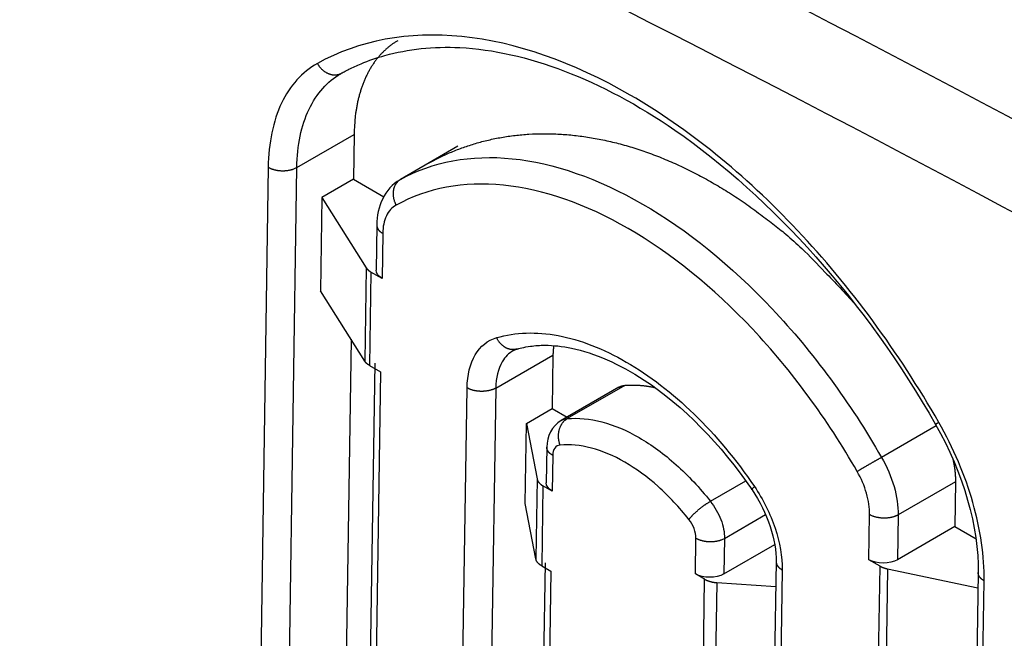
# Model space of a CAD drawing. Extents: x -914 to 7340, y -8867 to 960.
# Drawn here: x 6692 to 6717, y -2585 to -2570 of the extents above; entities that cross this region are included whole.
import ezdxf

# ---------------------------------------------------------------- set-up
doc = ezdxf.new("R2010")
doc.units = 0
doc.layers.add('6', color=7, linetype='CONTINUOUS')

msp = doc.modelspace()

# ---------------------------------------------------------------- linework, layer by layer
at = {"layer": '6', "color": 30, "linetype": 'CONTINUOUS'}
for p, q in [((6699.1902, -2573.7069), (6700.6043, -2572.8904)), ((6698.4831, -2573.6997), (6698.1358, -2596.8739)), ((6698.8428, -2596.8811), (6699.1902, -2573.7069)), ((6700.5878, -2573.9951), (6699.81, -2574.4442)), ((6699.81, -2574.4442), (6699.7754, -2576.75)), ((6716.0143, -2583.7015), (6715.667, -2606.8757)), ((6715.8135, -2607.0801), (6716.1608, -2583.9059))]:
    msp.add_line(p, q, dxfattribs=at)
at = {"layer": '6', "color": 40, "linetype": 'CONTINUOUS'}
for p, q in [((6700.6043, -2572.8904), (6700.5878, -2573.9951)), ((6700.5286, -2577.9458), (6700.2916, -2593.7591)), ((6704.8295, -2581.9965), (6704.8592, -2580.0202)), ((6705.3624, -2580.606), (6705.3491, -2581.4895)), ((6705.5088, -2580.8105), (6705.4956, -2581.694)), ((6705.1226, -2581.3892), (6705.093, -2583.3656)), ((6705.266, -2581.5614), (6705.2364, -2583.5378)), ((6705.4956, -2581.694), (6705.266, -2581.5614)), ((6709.0311, -2583.7352), (6709.0443, -2582.8517)), ((6709.7514, -2582.8589), (6709.7383, -2583.7352)), ((6705.3196, -2583.4587), (6705.1023, -2597.9595)), ((6705.2364, -2583.5378), (6705.4659, -2583.6704)), ((6705.4659, -2583.6704), (6705.2487, -2598.1639)), ((6709.2606, -2583.8677), (6709.0311, -2583.7352)), ((6709.231, -2585.8441), (6709.2606, -2583.8677)), ((6709.559, -2583.9505), (6709.5293, -2585.9269))]:
    msp.add_line(p, q, dxfattribs=at)
at = {"layer": '6', "color": 150, "linetype": 'CONTINUOUS'}
for p, q in [((6703.1675, -2573.1839), (6701.749, -2574.0029)), ((6700.5878, -2573.9951), (6701.3364, -2574.4273)), ((6701.7489, -2574.0029), (6701.7388, -2574.0087)), ((6699.81, -2574.4442), (6700.9034, -2576.1803)), ((6701.1651, -2575.1283), (6701.1484, -2576.2401)), ((6701.3115, -2575.3327), (6701.2949, -2576.4446)), ((6700.9034, -2576.1803), (6700.8689, -2578.4861)), ((6701.0198, -2576.2857), (6700.9852, -2578.5915)), ((6701.2949, -2576.4446), (6701.0198, -2576.2857)), ((6700.8689, -2578.4861), (6699.7754, -2576.75)), ((6701.114, -2578.5387), (6700.8522, -2596.0041)), ((6704.1011, -2579.1516), (6705.5153, -2578.3351)), ((6705.5153, -2578.3351), (6705.4956, -2579.6527)), ((6700.9852, -2578.5915), (6701.2603, -2578.7504)), ((6701.2603, -2578.7504), (6700.9987, -2596.2085)), ((6703.0979, -2598.9081), (6703.3941, -2579.1444)), ((6704.1011, -2579.1516), (6703.8049, -2598.9153)), ((6707.1387, -2579.1303), (6705.7205, -2579.9491)), ((6707.2871, -2579.0839), (6705.8676, -2579.9034)), ((6704.8592, -2580.0202), (6705.4956, -2579.6527)), ((6705.4956, -2579.6527), (6705.8646, -2579.8658)), ((6704.8592, -2580.0202), (6705.1226, -2581.3892)), ((6714.9803, -2580.081), (6713.6284, -2580.8615)), ((6709.4032, -2581.9447), (6710.2751, -2581.4413)), ((6715.4536, -2581.4636), (6714.0394, -2582.2801)), ((6715.4536, -2581.4636), (6715.437, -2582.5683)), ((6705.093, -2583.3656), (6704.8295, -2581.9965)), ((6709.7514, -2582.8589), (6710.7653, -2582.2735)), ((6713.3157, -2583.3848), (6713.3324, -2582.273)), ((6714.0394, -2582.2801), (6714.0229, -2583.3848)), ((6715.437, -2582.5683), (6714.0229, -2583.3848)), ((6715.437, -2582.5683), (6715.961, -2582.8708)), ((6709.7383, -2583.7352), (6710.9912, -2583.0118)), ((6711.0258, -2583.4307), (6710.7296, -2603.1944)), ((6713.5908, -2583.5437), (6713.3157, -2583.3848)), ((6711.1723, -2583.6352), (6710.8761, -2603.3989)), ((6713.5563, -2585.8494), (6713.5908, -2583.5437)), ((6713.7735, -2583.6108), (6713.7389, -2585.9166)), ((6713.7735, -2583.6108), (6716.0087, -2584.0801)), ((6709.559, -2583.9505), (6711.0166, -2584.044))]:
    msp.add_line(p, q, dxfattribs=at)
at = {"layer": '6', "color": 40, "linetype": 'CONTINUOUS'}
for points in [[(6701.6834, -2570.5768), (6701.6191, -2570.6159, 0.0110402), (6701.5561, -2570.6579, 0.01086629), (6701.4947, -2570.703, 0.01075788), (6701.4347, -2570.7511, 0.01078175), (6701.3763, -2570.8022, 0.01071766), (6701.3196, -2570.8563, 0.01060981), (6701.2647, -2570.9134, 0.0104646), (6701.2116, -2570.9733, 0.01032683), (6701.1605, -2571.0362, 0.01014647), (6701.1112, -2571.1019, 0.00996429), (6701.0641, -2571.1704, 0.00974686), (6701.019, -2571.2415, 0.00953085), (6700.976, -2571.3154, 0.00930069), (6700.9353, -2571.3919, 0.00908466), (6700.8968, -2571.4709, 0.00881582), (6700.8605, -2571.5522, 0.0085279), (6700.8266, -2571.6359, 0.0083475), (6700.795, -2571.7219, 0.00825736), (6700.7659, -2571.8103, 0.00779006), (6700.7391, -2571.9002, 0.00708915), (6700.7148, -2571.9915, 0.00755049), (6700.6928, -2572.0863, 0.00863271), (6700.6732, -2572.1853, 0.00639903), (6700.6562, -2572.2793, 0.00231915), (6700.6421, -2572.3652, 0.00855133), (6700.6293, -2572.4783, 0.01385509), (6700.6167, -2572.6558, 0.00654764), (6700.6043, -2572.8904, 0.00342921)], [(6705.6908, -2580.556), (6705.6831, -2580.5341, -0.01030594), (6705.6761, -2580.5115, -0.00969312), (6705.6699, -2580.488, -0.00946744), (6705.6644, -2580.4639, -0.00979309), (6705.6599, -2580.4391, -0.00992314), (6705.6562, -2580.4138, -0.01000826), (6705.6536, -2580.3881, -0.01007082), (6705.652, -2580.3619, -0.01023473), (6705.6515, -2580.3355, -0.01034753), (6705.6521, -2580.3089, -0.01050854), (6705.6538, -2580.2823, -0.01064142), (6705.6567, -2580.2557, -0.01081558), (6705.6607, -2580.2293, -0.01098678), (6705.6659, -2580.2032, -0.01119124), (6705.6722, -2580.1776, -0.01136446), (6705.6796, -2580.1525, -0.0115084), (6705.6881, -2580.128, -0.01180257), (6705.6977, -2580.1043, -0.01219791), (6705.7082, -2580.0814, -0.01216691), (6705.7196, -2580.0595, -0.01169118), (6705.7318, -2580.0387, -0.01288586), (6705.7449, -2580.0188, -0.01522692), (6705.7592, -2579.9999, -0.01233177), (6705.773, -2579.9827, -0.0054445), (6705.7859, -2579.9678, -0.01668571), (6705.8033, -2579.9514, -0.0292218), (6705.8309, -2579.9297, -0.01555563), (6705.8676, -2579.9036, -0.00869832)], [(6705.72, -2579.9495), (6705.72, -2579.9495, -0.00000429), (6705.7201, -2579.9495, -0.00000445), (6705.7201, -2579.9495, -0.00000445), (6705.7201, -2579.9495, -0.00000431), (6705.7201, -2579.9494, -0.00000418), (6705.7201, -2579.9494, -0.00000444), (6705.7201, -2579.9494, -0.00000431), (6705.7201, -2579.9494, -0.00000431), (6705.7201, -2579.9494, -0.00000433), (6705.7201, -2579.9494, -0.00000453), (6705.7201, -2579.9494, -0.00000459), (6705.7201, -2579.9494, -0.0000043), (6705.7201, -2579.9494, -0.00000431), (6705.7201, -2579.9494, -0.00000431), (6705.7201, -2579.9494, -0.00000424), (6705.7201, -2579.9494, -0.00000439), (6705.7201, -2579.9494, -0.00000445), (6705.7201, -2579.9494, -0.00000428), (6705.7201, -2579.9494, -0.00000424), (6705.7201, -2579.9494, -0.00000451), (6705.7202, -2579.9494, -0.00000443), (6705.7202, -2579.9494, -0.00000436), (6705.7202, -2579.9494, -0.00000434), (6705.7202, -2579.9494, -0.00000436), (6705.7202, -2579.9494, -0.00000435), (6705.7202, -2579.9494, -0.00000439), (6705.7202, -2579.9494, -0.00000435), (6705.7202, -2579.9494, -0.00000451), (6705.7202, -2579.9494, -0.00000433), (6705.7202, -2579.9494, -0.00000391), (6705.7202, -2579.9494, -0.00000423), (6705.7202, -2579.9494, -0.00000534), (6705.7202, -2579.9494, -0.0000041), (6705.7202, -2579.9494, -0.00000136), (6705.7202, -2579.9494, -0.00000557), (6705.7202, -2579.9494, -0.00000989), (6705.7202, -2579.9494, -0.00000482), (6705.7203, -2579.9493, -0.00000255)], [(6705.5087, -2580.8105), (6705.5003, -2580.8055, -0.00535463), (6705.4921, -2580.8004, -0.00533093), (6705.484, -2580.7952, -0.0054327), (6705.4761, -2580.7898, -0.00570063), (6705.4683, -2580.7842, -0.0059254), (6705.4608, -2580.7785, -0.00613901), (6705.4534, -2580.7726, -0.00635726), (6705.4462, -2580.7666, -0.00661284), (6705.4392, -2580.7604, -0.00686204), (6705.4325, -2580.7541, -0.00713517), (6705.426, -2580.7476, -0.00740283), (6705.4197, -2580.741, -0.00769291), (6705.4138, -2580.7343, -0.00798939), (6705.4081, -2580.7274, -0.00831727), (6705.4027, -2580.7205, -0.00860357), (6705.3975, -2580.7134, -0.00887077), (6705.3927, -2580.7062, -0.00926866), (6705.3883, -2580.6989, -0.00980263), (6705.3841, -2580.6915, -0.00983837), (6705.3803, -2580.684, -0.00946181), (6705.3769, -2580.6765, -0.01076485), (6705.3738, -2580.6688, -0.01326605), (6705.371, -2580.6608, -0.01032495), (6705.3687, -2580.6533, -0.00354681), (6705.3667, -2580.6465, -0.01500015), (6705.365, -2580.6377, -0.02672458), (6705.3636, -2580.624, -0.01328105), (6705.3624, -2580.6061, -0.00703363)], [(6705.1227, -2581.3893), (6705.1241, -2581.3955, 0.00947276), (6705.1256, -2581.4017, 0.00925903), (6705.1275, -2581.408, 0.00908809), (6705.1296, -2581.4142, 0.0090084), (6705.1319, -2581.4205, 0.00887344), (6705.1345, -2581.4267, 0.00871973), (6705.1373, -2581.4329, 0.00854497), (6705.1404, -2581.4391, 0.00838366), (6705.1438, -2581.4453, 0.00819912), (6705.1474, -2581.4515, 0.00802209), (6705.1512, -2581.4576, 0.00782572), (6705.1553, -2581.4637, 0.0076373), (6705.1596, -2581.4697, 0.00744504), (6705.1642, -2581.4757, 0.00726961), (6705.169, -2581.4816, 0.00705651), (6705.174, -2581.4875, 0.00683159), (6705.1792, -2581.4933, 0.00669782), (6705.1847, -2581.4991, 0.00664069), (6705.1904, -2581.5048, 0.00627648), (6705.1963, -2581.5104, 0.00572121), (6705.2024, -2581.5158, 0.00611973), (6705.2088, -2581.5213, 0.00703478), (6705.2156, -2581.5268, 0.00521693), (6705.222, -2581.532, 0.00185922), (6705.228, -2581.5365, 0.00703377), (6705.236, -2581.5422, 0.01147531), (6705.2489, -2581.5506, 0.00542969), (6705.266, -2581.5615, 0.00284248)], [(6708.873, -2582.3931), (6708.882, -2582.3809, -0.00664921), (6708.8919, -2582.368, -0.0056904), (6708.9029, -2582.3545, -0.00509295), (6708.9147, -2582.3404, -0.00486598), (6708.9276, -2582.3257, -0.00455486), (6708.9414, -2582.3104, -0.00427715), (6708.9561, -2582.2947, -0.00401395), (6708.9718, -2582.2785, -0.00383103), (6708.9883, -2582.2619, -0.00364258), (6709.0056, -2582.245, -0.00350133), (6709.0237, -2582.2278, -0.00336128), (6709.0425, -2582.2105, -0.00325807), (6709.062, -2582.193, -0.00316213), (6709.0819, -2582.1754, -0.00309459), (6709.1024, -2582.1579, -0.00302577), (6709.1232, -2582.1405, -0.00296656), (6709.1442, -2582.1234, -0.00295337), (6709.1655, -2582.1064, -0.00297757), (6709.1869, -2582.0898, -0.00290682), (6709.2082, -2582.0737, -0.00274998), (6709.2293, -2582.058, -0.00299538), (6709.2505, -2582.0428, -0.0035124), (6709.2718, -2582.0278, -0.00283958), (6709.2916, -2582.0142, -0.0012563), (6709.3095, -2582.0021, -0.00386604), (6709.3311, -2581.9882, -0.00694226), (6709.3627, -2581.9688, -0.00384994), (6709.4031, -2581.9448, -0.00221081)], [(6709.0444, -2582.8517), (6709.0617, -2582.8612, 0.01064295), (6709.08, -2582.8703, 0.0096375), (6709.0994, -2582.8792, 0.00908024), (6709.1199, -2582.8876, 0.00908695), (6709.1414, -2582.8955, 0.00889316), (6709.1639, -2582.903, 0.00868326), (6709.1873, -2582.9098, 0.00845653), (6709.2116, -2582.916, 0.00833999), (6709.2367, -2582.9216, 0.00818135), (6709.2624, -2582.9264, 0.00808382), (6709.2888, -2582.9304, 0.00796687), (6709.3156, -2582.9337, 0.0079028), (6709.3428, -2582.9361, 0.00784046), (6709.3703, -2582.9377, 0.00782219), (6709.3979, -2582.9384, 0.00778899), (6709.4254, -2582.9382, 0.00775781), (6709.4529, -2582.9372, 0.00783751), (6709.4801, -2582.9353, 0.00800162), (6709.507, -2582.9326, 0.00790331), (6709.5333, -2582.9291, 0.00754639), (6709.5589, -2582.9249, 0.00828181), (6709.5841, -2582.9198, 0.00977204), (6709.609, -2582.9138, 0.00794555), (6709.6318, -2582.9078, 0.00353466), (6709.6521, -2582.9019, 0.0108343), (6709.6758, -2582.8933, 0.01940841), (6709.7093, -2582.8787, 0.01068159), (6709.7513, -2582.8589, 0.00609661)], [(6705.2363, -2583.5379), (6705.2286, -2583.5333, -0.00488296), (6705.221, -2583.5286, -0.00494634), (6705.2136, -2583.5238, -0.00504856), (6705.2063, -2583.5189, -0.00520658), (6705.1992, -2583.5139, -0.00535633), (6705.1923, -2583.5088, -0.00549761), (6705.1856, -2583.5036, -0.0056467), (6705.1791, -2583.4983, -0.00580439), (6705.1728, -2583.4929, -0.00596721), (6705.1667, -2583.4874, -0.00613192), (6705.1607, -2583.4819, -0.00630166), (6705.155, -2583.4762, -0.00647002), (6705.1496, -2583.4705, -0.00665342), (6705.1443, -2583.4647, -0.00684174), (6705.1393, -2583.4588, -0.00701056), (6705.1345, -2583.4529, -0.00714727), (6705.1299, -2583.4469, -0.00739331), (6705.1256, -2583.4408, -0.00772088), (6705.1215, -2583.4347, -0.00769938), (6705.1177, -2583.4285, -0.00736348), (6705.1141, -2583.4224, -0.00826983), (6705.1107, -2583.4161, -0.01003253), (6705.1076, -2583.4097, -0.00786024), (6705.1048, -2583.4036, -0.0028818), (6705.1024, -2583.3981, -0.01118609), (6705.0999, -2583.391, -0.01982381), (6705.0967, -2583.38, -0.01003502), (6705.093, -2583.3657, -0.00540894)], [(6709.2606, -2583.8679), (6709.2685, -2583.8722, 0.00460683), (6709.2766, -2583.8765, 0.00446216), (6709.2849, -2583.8807, 0.00434892), (6709.2934, -2583.8848, 0.00429068), (6709.302, -2583.8888, 0.00421477), (6709.3109, -2583.8927, 0.00413892), (6709.3199, -2583.8965, 0.00406093), (6709.3291, -2583.9003, 0.00399596), (6709.3385, -2583.9039, 0.00392667), (6709.348, -2583.9074, 0.00386545), (6709.3576, -2583.9107, 0.00380058), (6709.3674, -2583.914, 0.00374208), (6709.3773, -2583.9172, 0.00368634), (6709.3874, -2583.9202, 0.00364), (6709.3976, -2583.9231, 0.00357852), (6709.4079, -2583.9259, 0.00351), (6709.4183, -2583.9285, 0.00349134), (6709.4287, -2583.931, 0.00351332), (6709.4393, -2583.9334, 0.00337489), (6709.45, -2583.9357, 0.00312372), (6709.4606, -2583.9378, 0.00339619), (6709.4715, -2583.9397, 0.00397875), (6709.4827, -2583.9416, 0.00301167), (6709.4932, -2583.9433, 0.00108525), (6709.5028, -2583.9447, 0.00414829), (6709.5151, -2583.9463, 0.0070131), (6709.5341, -2583.9483, 0.00342755), (6709.5589, -2583.9506, 0.00182177)]]:
    msp.add_lwpolyline(points, format="xyb", dxfattribs=at)
at = {"layer": '6', "color": 30, "linetype": 'CONTINUOUS'}
for points in [[(6699.6984, -2571.1388), (6699.7104, -2571.1593, 0.01033395), (6699.7233, -2571.1796, 0.0098236), (6699.7372, -2571.1998, 0.0097083), (6699.7522, -2571.2197, 0.01017099), (6699.7682, -2571.2391, 0.01043921), (6699.7851, -2571.2581, 0.01065803), (6699.803, -2571.2764, 0.01085788), (6699.8218, -2571.2941, 0.01116616), (6699.8414, -2571.3109, 0.01142275), (6699.8618, -2571.3269, 0.01172879), (6699.883, -2571.3418, 0.01200441), (6699.9047, -2571.3556, 0.01231975), (6699.9271, -2571.3682, 0.01262865), (6699.9498, -2571.3796, 0.0129653), (6699.973, -2571.3897, 0.01325706), (6699.9963, -2571.3984, 0.01349835), (6700.0198, -2571.4057, 0.01390018), (6700.0434, -2571.4116, 0.01440154), (6700.0669, -2571.4161, 0.01437624), (6700.0901, -2571.4191, 0.01380201), (6700.113, -2571.4208, 0.01516767), (6700.1357, -2571.421, 0.01782563), (6700.1584, -2571.4196, 0.01432408), (6700.1795, -2571.4174, 0.0062974), (6700.1983, -2571.4148, 0.01914233), (6700.2208, -2571.4089, 0.03278021), (6700.2533, -2571.3967, 0.01702623), (6700.2944, -2571.379, 0.00939518)], [(6700.2735, -2571.3909), (6700.2735, -2571.3909, -0.00000119), (6700.2735, -2571.3908, -0.00000115), (6700.2735, -2571.3908, -0.00000115), (6700.2735, -2571.3908, -0.00000105), (6700.2736, -2571.3908, -0.00000115), (6700.2736, -2571.3908, -0.0000011), (6700.2736, -2571.3908, -0.00000104), (6700.2736, -2571.3908, -0.00000098), (6700.2736, -2571.3908, -0.00000119), (6700.2736, -2571.3908, -0.0000012), (6700.2736, -2571.3908, -0.00000109), (6700.2736, -2571.3908, -0.0000012), (6700.2736, -2571.3908, -0.0000012), (6700.2736, -2571.3908, -0.00000109), (6700.2736, -2571.3908, -0.00000109), (6700.2736, -2571.3908, -0.00000111), (6700.2736, -2571.3908, -0.0000013), (6700.2736, -2571.3908, -0.00000116), (6700.2737, -2571.3908, -0.0000011), (6700.2737, -2571.3908, -0.00000111), (6700.2737, -2571.3908, -0.00000116), (6700.2737, -2571.3908, -0.00000111), (6700.2737, -2571.3908, -0.00000122), (6700.2737, -2571.3908, -0.0000011), (6700.2737, -2571.3908, -0.00000111), (6700.2737, -2571.3907, -0.00000124), (6700.2737, -2571.3907, -0.00000117), (6700.2737, -2571.3907, -0.00000121), (6700.2737, -2571.3907, -0.00000123), (6700.2737, -2571.3907, -0.0000011), (6700.2737, -2571.3907, -0.00000121), (6700.2737, -2571.3907, -0.00000146), (6700.2737, -2571.3907, -0.00000117), (6700.2738, -2571.3907, -0.00000043), (6700.2738, -2571.3907, -0.00000165), (6700.2738, -2571.3907, -0.00000272), (6700.2738, -2571.3907, -0.00000132), (6700.2738, -2571.3907, -0.00000074)], [(6700.2737, -2571.3908), (6700.2743, -2571.3905, -0.00020325), (6700.2748, -2571.3902, -0.00020519), (6700.2753, -2571.3899, -0.00020381), (6700.2758, -2571.3896, -0.00019864), (6700.2763, -2571.3893, -0.00019488), (6700.2768, -2571.389, -0.00019148), (6700.2774, -2571.3887, -0.00018828), (6700.2779, -2571.3884, -0.00018438), (6700.2784, -2571.3881, -0.000181), (6700.2789, -2571.3878, -0.00017719), (6700.2794, -2571.3875, -0.00017382), (6700.2799, -2571.3872, -0.00016995), (6700.2805, -2571.3869, -0.00016654), (6700.281, -2571.3866, -0.00016266), (6700.2815, -2571.3863, -0.00015922), (6700.282, -2571.386, -0.00015531), (6700.2825, -2571.3857, -0.00015184), (6700.283, -2571.3854, -0.00014791), (6700.2835, -2571.3851, -0.00014443), (6700.2841, -2571.3848, -0.00014048), (6700.2846, -2571.3845, -0.00013695), (6700.2851, -2571.3842, -0.00013292), (6700.2856, -2571.384, -0.00012946), (6700.2861, -2571.3837, -0.00012563), (6700.2866, -2571.3834, -0.00012184), (6700.2871, -2571.3831, -0.00011727), (6700.2877, -2571.3828, -0.0001145), (6700.2882, -2571.3825, -0.00011222), (6700.2887, -2571.3822, -0.00010607), (6700.2892, -2571.3819, -0.00009658), (6700.2897, -2571.3816, -0.00010111), (6700.2902, -2571.3813, -0.00011249), (6700.2908, -2571.381, -0.0000852), (6700.2913, -2571.3808, -0.00003576), (6700.2917, -2571.3805, -0.00010769), (6700.2923, -2571.3802, -0.00016847), (6700.2932, -2571.3797, -0.00008135), (6700.2944, -2571.379, -0.00004401)], [(6698.4832, -2573.6998), (6698.5005, -2573.7094, 0.01064613), (6698.5188, -2573.7185, 0.00964002), (6698.5382, -2573.7273, 0.00908227), (6698.5587, -2573.7357, 0.00908866), (6698.5802, -2573.7437, 0.00889449), (6698.6027, -2573.7511, 0.00868424), (6698.6261, -2573.7579, 0.00845716), (6698.6504, -2573.7641, 0.00834032), (6698.6755, -2573.7696, 0.00818137), (6698.7012, -2573.7745, 0.00808355), (6698.7276, -2573.7785, 0.00796632), (6698.7544, -2573.7817, 0.007902), (6698.7816, -2573.7841, 0.00783939), (6698.8091, -2573.7857, 0.00782087), (6698.8367, -2573.7864, 0.00778742), (6698.8642, -2573.7862, 0.007756), (6698.8917, -2573.7852, 0.00783544), (6698.9189, -2573.7833, 0.00799928), (6698.9458, -2573.7806, 0.00790077), (6698.9721, -2573.7771, 0.00754376), (6698.9977, -2573.7729, 0.00827871), (6699.0229, -2573.7678, 0.00976811), (6699.0478, -2573.7618, 0.00794214), (6699.0706, -2573.7557, 0.00353309), (6699.0909, -2573.7498, 0.01082935), (6699.1146, -2573.7412, 0.01939886), (6699.1481, -2573.7267, 0.01067606), (6699.1901, -2573.7068, 0.00609339)], [(6715.0424, -2579.9978), (6715.0377, -2580.0007, 0.00023102), (6715.033, -2580.0035, 0.0002382), (6715.0285, -2580.0062, 0.00025113), (6715.024, -2580.0089, 0.00027135), (6715.0197, -2580.0115, 0.00029225), (6715.0155, -2580.0141, 0.00031429), (6715.0114, -2580.0166, 0.00033953), (6715.0074, -2580.019, 0.00036871), (6715.0036, -2580.0214, 0.00040202), (6714.9999, -2580.0237, 0.00044004), (6714.9963, -2580.0259, 0.00048423), (6714.9929, -2580.028, 0.00053509), (6714.9897, -2580.03, 0.00059644), (6714.9866, -2580.0319, 0.00066905), (6714.9836, -2580.0338, 0.00075432), (6714.9809, -2580.0356, 0.00085177), (6714.9783, -2580.0372, 0.00098927), (6714.9759, -2580.0388, 0.0011747), (6714.9736, -2580.0402, 0.0013491), (6714.9716, -2580.0416, 0.00148757), (6714.9697, -2580.0428, 0.00199275), (6714.9681, -2580.044, 0.0030467), (6714.9666, -2580.045, 0.00307097), (6714.9653, -2580.0459, 0.00119367), (6714.9643, -2580.0467, 0.0061366), (6714.9634, -2580.0474, 0.0228424), (6714.9627, -2580.0482, 0.0303453), (6714.9621, -2580.049, 0.03146605)], [(6716.1607, -2583.9059), (6716.1523, -2583.9009, -0.00535673), (6716.1441, -2583.8958, -0.005333), (6716.136, -2583.8906, -0.00543479), (6716.1281, -2583.8852, -0.0057028), (6716.1203, -2583.8796, -0.00592761), (6716.1127, -2583.8739, -0.00614126), (6716.1054, -2583.868, -0.00635954), (6716.0982, -2583.862, -0.00661514), (6716.0912, -2583.8558, -0.00686436), (6716.0845, -2583.8495, -0.00713749), (6716.078, -2583.843, -0.00740513), (6716.0717, -2583.8364, -0.00769517), (6716.0657, -2583.8297, -0.0079916), (6716.06, -2583.8229, -0.00831941), (6716.0546, -2583.8159, -0.0086056), (6716.0495, -2583.8088, -0.00887266), (6716.0447, -2583.8016, -0.0092704), (6716.0403, -2583.7943, -0.00980419), (6716.0361, -2583.7869, -0.00983964), (6716.0323, -2583.7794, -0.00946276), (6716.0289, -2583.7719, -0.01076558), (6716.0257, -2583.7642, -0.01326646), (6716.023, -2583.7563, -0.01032484), (6716.0206, -2583.7488, -0.00354669), (6716.0187, -2583.7419, -0.01499937), (6716.017, -2583.7331, -0.02672127), (6716.0156, -2583.7195, -0.01327859), (6716.0144, -2583.7015, -0.00703214)]]:
    msp.add_lwpolyline(points, format="xyb", dxfattribs=at)
at = {"layer": '6', "color": 150, "linetype": 'CONTINUOUS'}
for points in [[(6702.4582, -2573.5935), (6702.7287, -2573.4521, -0.01448435), (6703.0101, -2573.3244, -0.01389066), (6703.3029, -2573.2109, -0.01369226), (6703.6064, -2573.112, -0.01406284), (6703.9207, -2573.0294, -0.01413882), (6704.2448, -2572.9632, -0.01410412), (6704.5788, -2572.9148, -0.01396818), (6704.9216, -2572.8842, -0.01389532), (6705.2731, -2572.8728, -0.01368671), (6705.632, -2572.8804, -0.01349885), (6705.9981, -2572.9083, -0.01320341), (6706.3701, -2572.956, -0.01293815), (6706.7473, -2573.0246, -0.01260424), (6707.1288, -2573.1134, -0.01231387), (6707.5136, -2573.2235, -0.01191854), (6707.9004, -2573.3538, -0.0115217), (6708.2884, -2573.5049, -0.01124173), (6708.6767, -2573.6762, -0.01109668), (6709.0645, -2573.8683, -0.01045223), (6709.449, -2574.078, -0.0095219), (6709.8283, -2574.3046, -0.01008777), (6710.2086, -2574.5545, -0.01146694), (6710.5911, -2574.8302, -0.00856728), (6710.9474, -2575.0998, -0.00327019), (6711.2672, -2575.3524, -0.01130755), (6711.6578, -2575.7063, -0.01836413), (6712.232, -2576.2867, -0.00883876), (6712.9675, -2577.0682, -0.00467309)], [(6701.749, -2574.003), (6701.7327, -2574.0131, 0.01568809), (6701.7167, -2574.0243, 0.01486131), (6701.7011, -2574.0367, 0.01456078), (6701.686, -2574.0503, 0.01505044), (6701.6714, -2574.065, 0.01517141), (6701.6575, -2574.081, 0.0151619), (6701.6443, -2574.0981, 0.01504696), (6701.6319, -2574.1163, 0.01503019), (6701.6205, -2574.1356, 0.01486421), (6701.6099, -2574.156, 0.01472617), (6701.6005, -2574.1773, 0.01448111), (6701.5921, -2574.1995, 0.01426677), (6701.5849, -2574.2225, 0.01398986), (6701.5789, -2574.2462, 0.01374385), (6701.5741, -2574.2705, 0.01341265), (6701.5706, -2574.2954, 0.01305709), (6701.5684, -2574.3206, 0.01283665), (6701.5675, -2574.346, 0.01272423), (6701.5678, -2574.3717, 0.01214704), (6701.5694, -2574.3974, 0.01121394), (6701.5721, -2574.4228, 0.01186311), (6701.5761, -2574.4484, 0.01341176), (6701.5816, -2574.4742, 0.01038711), (6701.5874, -2574.4983, 0.00447661), (6701.5932, -2574.5199, 0.0134029), (6701.6027, -2574.5463, 0.02207223), (6701.6195, -2574.5849, 0.01119609), (6701.6429, -2574.6343, 0.00613474)], [(6701.7388, -2574.0087), (6701.7391, -2574.0085, -0.00006003), (6701.7393, -2574.0084, -0.00005577), (6701.7396, -2574.0082, -0.00005992), (6701.7398, -2574.0081, -0.00007352), (6701.7401, -2574.0079, -0.00008358), (6701.7403, -2574.0078, -0.00009265), (6701.7406, -2574.0077, -0.00010121), (6701.7409, -2574.0075, -0.00011145), (6701.7411, -2574.0074, -0.00012039), (6701.7414, -2574.0072, -0.00013034), (6701.7416, -2574.0071, -0.0001392), (6701.7419, -2574.0069, -0.00014922), (6701.7421, -2574.0068, -0.00015812), (6701.7424, -2574.0067, -0.00016814), (6701.7426, -2574.0065, -0.00017704), (6701.7429, -2574.0064, -0.00018708), (6701.7431, -2574.0062, -0.00019599), (6701.7434, -2574.0061, -0.00020603), (6701.7436, -2574.0059, -0.00021497), (6701.7439, -2574.0058, -0.00022509), (6701.7442, -2574.0057, -0.00023397), (6701.7444, -2574.0055, -0.00024389), (6701.7447, -2574.0054, -0.00025308), (6701.7449, -2574.0052, -0.0002638), (6701.7452, -2574.0051, -0.00027194), (6701.7454, -2574.005, -0.00027994), (6701.7457, -2574.0048, -0.00029192), (6701.7459, -2574.0047, -0.00030937), (6701.7462, -2574.0045, -0.00030809), (6701.7464, -2574.0044, -0.00029393), (6701.7467, -2574.0043, -0.00033808), (6701.747, -2574.0041, -0.000423), (6701.7472, -2574.004, -0.00032179), (6701.7475, -2574.0039, -0.00009455), (6701.7477, -2574.0037, -0.00048482), (6701.748, -2574.0036, -0.00087651), (6701.7484, -2574.0033, -0.0004315), (6701.749, -2574.003, -0.00022654)], [(6701.1651, -2575.1282), (6701.1652, -2575.1362, 0.0121762), (6701.1657, -2575.1441, 0.01219135), (6701.1665, -2575.152, 0.01210169), (6701.1677, -2575.1599, 0.01196789), (6701.1694, -2575.1677, 0.01180475), (6701.1714, -2575.1755, 0.01159902), (6701.1737, -2575.1833, 0.01136467), (6701.1765, -2575.191, 0.01110346), (6701.1796, -2575.1986, 0.01082515), (6701.1831, -2575.2062, 0.01052456), (6701.1869, -2575.2137, 0.0102146), (6701.191, -2575.2211, 0.0098876), (6701.1955, -2575.2284, 0.00957327), (6701.2003, -2575.2356, 0.00925674), (6701.2054, -2575.2427, 0.00891878), (6701.2109, -2575.2497, 0.00855058), (6701.2166, -2575.2566, 0.00830549), (6701.2225, -2575.2633, 0.00813011), (6701.2288, -2575.2699, 0.00763917), (6701.2353, -2575.2764, 0.00692574), (6701.242, -2575.2827, 0.00728565), (6701.249, -2575.2889, 0.00820026), (6701.2565, -2575.2951, 0.00613127), (6701.2636, -2575.3008, 0.00237758), (6701.2702, -2575.3059, 0.00797937), (6701.279, -2575.3121, 0.01279994), (6701.293, -2575.3212, 0.00612923), (6701.3116, -2575.3329, 0.00325533)], [(6700.9034, -2576.1803), (6700.906, -2576.1842, 0.00496636), (6700.9086, -2576.188, 0.00486614), (6700.9113, -2576.1919, 0.0047765), (6700.9141, -2576.1957, 0.00471218), (6700.917, -2576.1995, 0.00463687), (6700.9201, -2576.2033, 0.00456189), (6700.9232, -2576.2071, 0.00448317), (6700.9264, -2576.2108, 0.00441122), (6700.9297, -2576.2145, 0.00433507), (6700.9331, -2576.2182, 0.00426399), (6700.9366, -2576.2219, 0.00418813), (6700.9402, -2576.2256, 0.00411595), (6700.9439, -2576.2292, 0.00404592), (6700.9477, -2576.2328, 0.00398425), (6700.9516, -2576.2364, 0.00390391), (6700.9555, -2576.2399, 0.00381467), (6700.9596, -2576.2434, 0.00377916), (6700.9637, -2576.2469, 0.00378768), (6700.968, -2576.2504, 0.00361625), (6700.9723, -2576.2538, 0.00332517), (6700.9766, -2576.2572, 0.00360253), (6700.9811, -2576.2605, 0.0042036), (6700.9859, -2576.2639, 0.00314002), (6700.9903, -2576.2671, 0.00109235), (6700.9944, -2576.2699, 0.00431898), (6700.9998, -2576.2735, 0.00719163), (6701.0084, -2576.2789, 0.00343668), (6701.0197, -2576.2858, 0.00180438)], [(6704.6197, -2578.1886), (6704.6024, -2578.1931, -0.01452777), (6704.5847, -2578.1967, -0.01402193), (6704.5665, -2578.1994, -0.01380467), (6704.548, -2578.201, -0.01410116), (6704.5291, -2578.2016, -0.01415413), (6704.5099, -2578.2011, -0.01409734), (6704.4905, -2578.1995, -0.01397031), (6704.471, -2578.1968, -0.01389467), (6704.4514, -2578.193, -0.01372356), (6704.4318, -2578.188, -0.0135529), (6704.4122, -2578.1819, -0.01331772), (6704.3927, -2578.1746, -0.01308583), (6704.3734, -2578.1663, -0.01282534), (6704.3544, -2578.1569, -0.01257226), (6704.3357, -2578.1465, -0.01226272), (6704.3173, -2578.1351, -0.01191355), (6704.2995, -2578.1227, -0.01170444), (6704.2821, -2578.1095, -0.01158237), (6704.2652, -2578.0953, -0.01104033), (6704.249, -2578.0806, -0.0101644), (6704.2335, -2578.0652, -0.01074817), (6704.2185, -2578.0489, -0.01214476), (6704.204, -2578.0316, -0.00935312), (6704.1908, -2578.015, -0.00395633), (6704.1792, -2577.9997, -0.0120854), (6704.1661, -2577.9795, -0.01980747), (6704.1481, -2577.9477, -0.00993626), (6704.1258, -2577.9057, -0.00541647)], [(6704.5377, -2578.2235), (6704.5377, -2578.2235, 0.00000553), (6704.5377, -2578.2235, 0.00000547), (6704.5377, -2578.2235, 0.00000548), (6704.5377, -2578.2235, 0.00000545), (6704.5376, -2578.2235, 0.00000545), (6704.5376, -2578.2235, 0.00000542), (6704.5376, -2578.2235, 0.00000536), (6704.5376, -2578.2236, 0.00000545), (6704.5376, -2578.2236, 0.00000548), (6704.5376, -2578.2236, 0.0000055), (6704.5376, -2578.2236, 0.00000548), (6704.5375, -2578.2236, 0.00000541), (6704.5375, -2578.2236, 0.00000541), (6704.5375, -2578.2236, 0.00000545), (6704.5375, -2578.2236, 0.00000547), (6704.5375, -2578.2236, 0.00000546), (6704.5375, -2578.2236, 0.00000539), (6704.5375, -2578.2236, 0.00000542), (6704.5375, -2578.2236, 0.00000549), (6704.5374, -2578.2236, 0.00000553), (6704.5374, -2578.2237, 0.00000547), (6704.5374, -2578.2237, 0.00000546), (6704.5374, -2578.2237, 0.00000547), (6704.5374, -2578.2237, 0.00000547), (6704.5374, -2578.2237, 0.00000546), (6704.5374, -2578.2237, 0.00000544), (6704.5373, -2578.2237, 0.00000543), (6704.5373, -2578.2237, 0.00000552), (6704.5373, -2578.2237, 0.00000537), (6704.5373, -2578.2237, 0.00000505), (6704.5373, -2578.2237, 0.00000558), (6704.5373, -2578.2237, 0.0000067), (6704.5373, -2578.2237, 0.00000508), (6704.5373, -2578.2238, 0.00000173), (6704.5372, -2578.2238, 0.00000711), (6704.5372, -2578.2238, 0.00001228), (6704.5372, -2578.2238, 0.00000603), (6704.5372, -2578.2238, 0.00000317)], [(6705.5343, -2578.1016), (6705.5332, -2578.1091, 0.00124678), (6705.5321, -2578.1167, 0.00124375), (6705.531, -2578.1243, 0.00123769), (6705.53, -2578.1319, 0.00122887), (6705.529, -2578.1395, 0.0012211), (6705.528, -2578.1471, 0.00121384), (6705.5271, -2578.1548, 0.00120661), (6705.5262, -2578.1625, 0.00119904), (6705.5253, -2578.1701, 0.0011919), (6705.5245, -2578.1779, 0.00118473), (6705.5237, -2578.1856, 0.00117744), (6705.523, -2578.1933, 0.00116962), (6705.5223, -2578.2011, 0.00116348), (6705.5216, -2578.2089, 0.00115835), (6705.5209, -2578.2166, 0.0011487), (6705.5203, -2578.2244, 0.00113488), (6705.5197, -2578.2323, 0.00113779), (6705.5192, -2578.2401, 0.00115328), (6705.5187, -2578.248, 0.00111448), (6705.5182, -2578.2558, 0.00103566), (6705.5178, -2578.2636, 0.00113484), (6705.5174, -2578.2716, 0.00134115), (6705.517, -2578.2797, 0.00101477), (6705.5167, -2578.2874, 0.00035406), (6705.5164, -2578.2943, 0.00141518), (6705.5161, -2578.3032, 0.00240744), (6705.5158, -2578.317, 0.00117113), (6705.5154, -2578.3351, 0.00062018)], [(6700.9851, -2578.5914), (6700.9801, -2578.5884, -0.0031594), (6700.9751, -2578.5854, -0.00319269), (6700.9701, -2578.5824, -0.00323726), (6700.9653, -2578.5793, -0.00329608), (6700.9605, -2578.5761, -0.00335325), (6700.9558, -2578.573, -0.00340734), (6700.9511, -2578.5697, -0.00346413), (6700.9466, -2578.5665, -0.00352232), (6700.9421, -2578.5631, -0.00358279), (6700.9377, -2578.5598, -0.00364319), (6700.9334, -2578.5564, -0.00370504), (6700.9292, -2578.553, -0.00376522), (6700.925, -2578.5495, -0.00383287), (6700.921, -2578.546, -0.00390367), (6700.917, -2578.5425, -0.00396152), (6700.9131, -2578.5389, -0.0040028), (6700.9094, -2578.5353, -0.00410591), (6700.9057, -2578.5317, -0.0042569), (6700.9021, -2578.528, -0.00420993), (6700.8986, -2578.5243, -0.00399624), (6700.8952, -2578.5206, -0.00447345), (6700.8918, -2578.5169, -0.00541581), (6700.8885, -2578.513, -0.00420387), (6700.8855, -2578.5093, -0.00149194), (6700.8828, -2578.506, -0.00600793), (6700.8796, -2578.5017, -0.01064766), (6700.8749, -2578.495, -0.00536983), (6700.8689, -2578.4861, -0.00288886)], [(6704.1012, -2579.1517), (6704.0839, -2579.1609, -0.01082403), (6704.0656, -2579.1697, -0.00979131), (6704.0462, -2579.1781, -0.00921516), (6704.0257, -2579.1861, -0.00921186), (6704.0042, -2579.1936, -0.00900452), (6703.9817, -2579.2006, -0.00878152), (6703.9583, -2579.2069, -0.0085414), (6703.934, -2579.2126, -0.00841329), (6703.9089, -2579.2176, -0.00824247), (6703.8831, -2579.2219, -0.00813392), (6703.8568, -2579.2254, -0.00800562), (6703.8299, -2579.2281, -0.00793111), (6703.8027, -2579.23, -0.00785805), (6703.7752, -2579.231, -0.0078297), (6703.7476, -2579.2311, -0.00778606), (6703.72, -2579.2304, -0.00774503), (6703.6926, -2579.2289, -0.00781426), (6703.6654, -2579.2264, -0.00796771), (6703.6385, -2579.2232, -0.00785939), (6703.6121, -2579.2192, -0.00749541), (6703.5865, -2579.2144, -0.00821571), (6703.5613, -2579.2088, -0.00968103), (6703.5365, -2579.2023, -0.0078606), (6703.5136, -2579.1958, -0.00349412), (6703.4933, -2579.1895, -0.01070223), (6703.4695, -2579.1804, -0.01913204), (6703.4361, -2579.1652, -0.01051088), (6703.3941, -2579.1445, -0.00599436)], [(6707.1387, -2579.1303), (6707.1433, -2579.1277, -0.00377223), (6707.1479, -2579.1252, -0.00378908), (6707.1525, -2579.1227, -0.00379117), (6707.1572, -2579.1204, -0.00377789), (6707.1619, -2579.1181, -0.00376917), (6707.1666, -2579.1158, -0.00375996), (6707.1713, -2579.1137, -0.00375065), (6707.1761, -2579.1116, -0.00373724), (6707.1809, -2579.1096, -0.00372534), (6707.1857, -2579.1077, -0.00371059), (6707.1906, -2579.1058, -0.00369561), (6707.1955, -2579.104, -0.00367625), (6707.2004, -2579.1023, -0.00366228), (6707.2053, -2579.1007, -0.00364879), (6707.2103, -2579.0991, -0.00362167), (6707.2153, -2579.0976, -0.00357904), (6707.2203, -2579.0961, -0.00358846), (6707.2253, -2579.0948, -0.00363449), (6707.2304, -2579.0935, -0.00351276), (6707.2354, -2579.0923, -0.00326432), (6707.2405, -2579.0911, -0.00356846), (6707.2456, -2579.0901, -0.00420298), (6707.2509, -2579.089, -0.00318484), (6707.2559, -2579.0881, -0.00113024), (6707.2604, -2579.0873, -0.00441286), (6707.2663, -2579.0865, -0.00747345), (6707.2753, -2579.0853, -0.00363549), (6707.2871, -2579.084, -0.00192752)], [(6707.2871, -2579.084), (6707.3103, -2579.0819, -0.00285029), (6707.3337, -2579.0801, -0.00281492), (6707.3571, -2579.0786, -0.00279247), (6707.3807, -2579.0773, -0.00278748), (6707.4045, -2579.0763, -0.0027748), (6707.4284, -2579.0755, -0.0027611), (6707.4524, -2579.075, -0.00274503), (6707.4765, -2579.0747, -0.00273253), (6707.5008, -2579.0748, -0.00271674), (6707.5252, -2579.075, -0.0027036), (6707.5498, -2579.0756, -0.00268639), (6707.5744, -2579.0764, -0.00267098), (6707.5992, -2579.0775, -0.00265588), (6707.6241, -2579.0789, -0.00264617), (6707.6492, -2579.0805, -0.00262186), (6707.6743, -2579.0824, -0.00259062), (6707.6996, -2579.0846, -0.0025959), (6707.725, -2579.0871, -0.00263365), (6707.7505, -2579.0898, -0.00253885), (6707.7761, -2579.0928, -0.0023538), (6707.8016, -2579.0961, -0.00258498), (6707.8277, -2579.0997, -0.00306497), (6707.8544, -2579.1037, -0.00229816), (6707.8797, -2579.1077, -0.00076878), (6707.9025, -2579.1114, -0.00323098), (6707.9321, -2579.1168, -0.00548168), (6707.9779, -2579.126, -0.00263237), (6708.038, -2579.1385, -0.00138051)], [(6713.6285, -2580.8616), (6713.6113, -2580.8712, 0.00028494), (6713.5934, -2580.8812, 0.00025442), (6713.5746, -2580.8918, 0.00023707), (6713.555, -2580.9028, 0.00023522), (6713.5346, -2580.9142, 0.00022886), (6713.5136, -2580.9261, 0.00022279), (6713.492, -2580.9383, 0.00021685), (6713.4698, -2580.9509, 0.00021418), (6713.4471, -2580.9637, 0.00021092), (6713.4241, -2580.9768, 0.00020958), (6713.4008, -2580.9902, 0.0002082), (6713.3772, -2581.0036, 0.00020848), (6713.3536, -2581.0171, 0.0002093), (6713.33, -2581.0307, 0.00021159), (6713.3064, -2581.0442, 0.00021405), (6713.2832, -2581.0575, 0.00021685), (6713.2602, -2581.0708, 0.00022349), (6713.2377, -2581.0838, 0.00023315), (6713.2157, -2581.0966, 0.00023607), (6713.1943, -2581.109, 0.00023113), (6713.1737, -2581.1209, 0.00026111), (6713.1537, -2581.1326, 0.00031922), (6713.1342, -2581.144, 0.00027027), (6713.1163, -2581.1545, 0.00012299), (6713.1007, -2581.1637, 0.00038844), (6713.0827, -2581.1743, 0.00075927), (6713.0581, -2581.1889, 0.00045918), (6713.0275, -2581.2071, 0.00027615)], [(6715.3876, -2580.8957), (6715.3922, -2580.9157, -0.00183478), (6715.3967, -2580.9356, -0.00185052), (6715.4009, -2580.9555, -0.00186367), (6715.4051, -2580.9754, -0.00187395), (6715.409, -2580.9952, -0.00188632), (6715.4128, -2581.0149, -0.00189822), (6715.4164, -2581.0346, -0.00191134), (6715.4199, -2581.0542, -0.00192334), (6715.4231, -2581.0738, -0.00193711), (6715.4262, -2581.0933, -0.00194991), (6715.4292, -2581.1127, -0.00196377), (6715.432, -2581.132, -0.00197574), (6715.4346, -2581.1513, -0.00199188), (6715.437, -2581.1704, -0.00200869), (6715.4393, -2581.1895, -0.00201928), (6715.4414, -2581.2085, -0.00202105), (6715.4433, -2581.2274, -0.0020538), (6715.4451, -2581.2463, -0.00210884), (6715.4467, -2581.265, -0.00206751), (6715.4482, -2581.2836, -0.00194713), (6715.4494, -2581.302, -0.00215956), (6715.4505, -2581.3205, -0.00258685), (6715.4515, -2581.3394, -0.00199385), (6715.4523, -2581.357, -0.0007121), (6715.4529, -2581.3729, -0.0028161), (6715.4533, -2581.3931, -0.00491994), (6715.4536, -2581.4238, -0.00246015), (6715.4536, -2581.4637, -0.00132077)], [(6710.43, -2581.6641), (6710.4293, -2581.6629, -0.04501122), (6710.4288, -2581.6615, -0.04273211), (6710.4286, -2581.6601, -0.03800673), (6710.4285, -2581.6585, -0.03257546), (6710.4287, -2581.6567, -0.02727871), (6710.4291, -2581.6549, -0.02282247), (6710.4296, -2581.6529, -0.01898012), (6710.4304, -2581.6508, -0.0159507), (6710.4314, -2581.6486, -0.013435), (6710.4325, -2581.6462, -0.01146819), (6710.4339, -2581.6437, -0.00982823), (6710.4354, -2581.6412, -0.00852615), (6710.4371, -2581.6385, -0.00743821), (6710.439, -2581.6357, -0.00656348), (6710.4411, -2581.6328, -0.00579584), (6710.4433, -2581.6298, -0.00514908), (6710.4457, -2581.6268, -0.00465251), (6710.4483, -2581.6236, -0.00427153), (6710.451, -2581.6203, -0.00377001), (6710.4539, -2581.617, -0.0032417), (6710.4569, -2581.6136, -0.00325148), (6710.4601, -2581.6101, -0.00348662), (6710.4635, -2581.6064, -0.00247048), (6710.4668, -2581.6029, -0.00091322), (6710.4699, -2581.5997, -0.00308594), (6710.4741, -2581.5955, -0.00463621), (6710.4809, -2581.5888, -0.00209271), (6710.49, -2581.58, -0.00108154)], [(6714.0394, -2582.2801), (6714.0221, -2582.2893, -0.01083173), (6714.0038, -2582.2981, -0.00979858), (6713.9844, -2582.3065, -0.00922222), (6713.9639, -2582.3145, -0.0092191), (6713.9424, -2582.322, -0.00901174), (6713.9199, -2582.329, -0.00878865), (6713.8965, -2582.3353, -0.00854838), (6713.8722, -2582.341, -0.00842019), (6713.8471, -2582.3461, -0.00824922), (6713.8213, -2582.3503, -0.00814054), (6713.795, -2582.3538, -0.00801207), (6713.7681, -2582.3565, -0.00793741), (6713.7409, -2582.3584, -0.00786417), (6713.7135, -2582.3594, -0.00783566), (6713.6859, -2582.3596, -0.00779182), (6713.6583, -2582.3589, -0.00775058), (6713.6308, -2582.3573, -0.00781966), (6713.6036, -2582.3549, -0.00797298), (6713.5767, -2582.3516, -0.00786433), (6713.5504, -2582.3476, -0.00749988), (6713.5247, -2582.3428, -0.0082203), (6713.4995, -2582.3372, -0.00968601), (6713.4747, -2582.3307, -0.00786426), (6713.4518, -2582.3242, -0.00349564), (6713.4315, -2582.3179, -0.01070656), (6713.4077, -2582.3088, -0.01913797), (6713.3743, -2582.2936, -0.01051313), (6713.3323, -2582.2729, -0.00599535)], [(6711.0259, -2583.4307), (6711.026, -2583.4387, 0.01217059), (6711.0264, -2583.4466, 0.01218774), (6711.0273, -2583.4545, 0.0121002), (6711.0285, -2583.4623, 0.0119684), (6711.0301, -2583.4702, 0.01180726), (6711.0321, -2583.478, 0.01160333), (6711.0345, -2583.4857, 0.01137071), (6711.0372, -2583.4934, 0.01111097), (6711.0403, -2583.5011, 0.01083401), (6711.0438, -2583.5086, 0.01053451), (6711.0476, -2583.5161, 0.01022551), (6711.0517, -2583.5235, 0.0098992), (6711.0562, -2583.5308, 0.00958547), (6711.061, -2583.538, 0.00926933), (6711.0661, -2583.5451, 0.00893161), (6711.0715, -2583.5521, 0.00856343), (6711.0772, -2583.5589, 0.00831846), (6711.0832, -2583.5657, 0.00814319), (6711.0895, -2583.5723, 0.00765178), (6711.0959, -2583.5787, 0.00693739), (6711.1026, -2583.585, 0.00729808), (6711.1096, -2583.5912, 0.00821442), (6711.1171, -2583.5974, 0.00614194), (6711.1242, -2583.6031, 0.00238173), (6711.1308, -2583.6082, 0.00799332), (6711.1396, -2583.6144, 0.01282231), (6711.1536, -2583.6235, 0.00613987), (6711.1721, -2583.6351, 0.00326095)], [(6713.5907, -2583.5438), (6713.5959, -2583.5466, 0.00298923), (6713.6011, -2583.5495, 0.00293441), (6713.6064, -2583.5523, 0.00288732), (6713.6118, -2583.5551, 0.00285625), (6713.6173, -2583.5578, 0.00281982), (6713.6228, -2583.5605, 0.00278402), (6713.6284, -2583.5631, 0.00274707), (6713.6341, -2583.5657, 0.00271442), (6713.6399, -2583.5683, 0.00268021), (6713.6457, -2583.5708, 0.00264905), (6713.6516, -2583.5733, 0.00261584), (6713.6575, -2583.5757, 0.00258463), (6713.6635, -2583.5781, 0.00255558), (6713.6696, -2583.5804, 0.00253142), (6713.6757, -2583.5827, 0.00249612), (6713.6819, -2583.5849, 0.00245434), (6713.6882, -2583.5871, 0.0024478), (6713.6945, -2583.5892, 0.0024698), (6713.7008, -2583.5913, 0.00237497), (6713.7072, -2583.5934, 0.00219835), (6713.7136, -2583.5953, 0.0023984), (6713.7202, -2583.5973, 0.00282125), (6713.7269, -2583.5992, 0.00212571), (6713.7333, -2583.601, 0.00074289), (6713.739, -2583.6025, 0.0029498), (6713.7465, -2583.6044, 0.00498558), (6713.7581, -2583.6072, 0.00241474), (6713.7734, -2583.6107, 0.00127579)]]:
    msp.add_lwpolyline(points, format="xyb", dxfattribs=at)
at = {"layer": '6', "color": 3, "linetype": 'CONTINUOUS', "extrusion": (2.925401, 2.925401, 2.925401)}
msp.add_open_spline([(6772.899, -2606.7253), (6746.3981, -2588.4551), (6719.6081, -2572.9879), (6693.0241, -2560.6094)], degree=3, dxfattribs=at)
at = {"layer": '6', "color": 40, "linetype": 'CONTINUOUS', "extrusion": (2.914102, 2.914102, 2.914102)}
msp.add_open_spline([(6692.3476, -2562.543), (6718.8603, -2574.8827), (6745.5772, -2590.307), (6772.0077, -2608.5334), (6772.0135, -2608.5374), (6772.0192, -2608.5412)], degree=3, knots=[2.9141018, 2.9141018, 2.9141018, 2.9141018, 54.794451, 54.794451, 54.805717, 54.805717, 54.805717, 54.805717], dxfattribs=at)
at = {"layer": '6', "color": 30, "linetype": 'CONTINUOUS', "extrusion": (2, 2, 2)}
for points, knots in [([(6715.0424, -2579.9978), (6714.0484, -2578.2592), (6712.8563, -2576.6397), (6710.2527, -2573.8786), (6708.8414, -2572.7372), (6706.0089, -2571.1018), (6704.5879, -2570.608), (6701.9468, -2570.3411), (6700.7271, -2570.5681), (6699.6984, -2571.1388)], [2, 2, 2, 2, 9.5664683, 9.5664683, 17.132933, 17.132933, 24.699397, 24.699397, 32.265866, 32.265866, 32.265866, 32.265866]), ([(6699.6984, -2571.1388), (6699.324, -2571.3464), (6698.7175, -2572.0182), (6698.4921, -2573.0996), (6698.4832, -2573.6998)], [2, 2, 2, 2, 4.7620029, 7.5240087, 7.5240087, 7.5240087, 7.5240087]), ([(6699.1901, -2573.7068), (6699.1992, -2573.1608), (6699.4031, -2572.1893), (6699.9445, -2571.5809), (6700.2735, -2571.3908)], [2, 2, 2, 2, 4.7620059, 7.4539976, 7.4539976, 7.4539976, 7.4539976]), ([(6716.1607, -2583.9059), (6716.1698, -2583.3058), (6715.9804, -2581.985), (6715.4043, -2580.6304), (6715.0424, -2579.9978)], [2, 2, 2, 2, 4.7620059, 7.5240087, 7.5240087, 7.5240087, 7.5240087])]:
    msp.add_open_spline(points, degree=3, knots=knots, dxfattribs=at)
at = {"layer": '6', "color": 30, "linetype": 'CONTINUOUS'}
msp.add_open_spline([(6700.2944, -2571.379), (6700.3005, -2571.3756), (6700.3222, -2571.3639), (6700.3821, -2571.3307), (6700.535, -2571.2531), (6700.8613, -2571.101), (6701.7227, -2570.8083), (6704.0905, -2570.5435), (6709.1626, -2572.4602), (6713.258, -2577.0499), (6714.9621, -2580.049)], degree=3, knots=[0, 0, 0, 0, 0.00163868, 0.00573487, 0.01597224, 0.04154717, 0.08942332, 0.22477284, 0.55909083, 1, 1, 1, 1], dxfattribs=at)
at = {"layer": '6', "color": 150, "linetype": 'CONTINUOUS', "extrusion": (2, 2, 2)}
for points, knots in [([(6701.749, -2574.003), (6702.5446, -2573.5616), (6703.4891, -2573.386), (6705.5325, -2573.5929), (6706.6331, -2573.9756), (6708.8254, -2575.2413), (6709.9188, -2576.1253), (6711.9345, -2578.262), (6712.8584, -2579.5163), (6713.6285, -2580.8616)], [2, 2, 2, 2, 7.7199738, 7.7199738, 13.439953, 13.439953, 19.159931, 19.159931, 24.879905, 24.879905, 24.879905, 24.879905]), ([(6713.0275, -2581.2071), (6712.29, -2579.9177), (6711.4051, -2578.7154), (6709.4739, -2576.6674), (6708.4262, -2575.8201), (6706.3253, -2574.6071), (6705.2704, -2574.2405), (6703.3115, -2574.0426), (6702.406, -2574.2111), (6701.6429, -2574.6343)], [2, 2, 2, 2, 7.7199738, 7.7199738, 13.439953, 13.439953, 19.159931, 19.159931, 24.879905, 24.879905, 24.879905, 24.879905]), ([(6701.6429, -2574.6343), (6701.5409, -2574.691), (6701.3755, -2574.8742), (6701.314, -2575.1691), (6701.3116, -2575.3329)], [2, 2, 2, 2, 2.759186, 3.518363, 3.518363, 3.518363, 3.518363]), ([(6704.1258, -2577.9057), (6704.5868, -2577.7709), (6705.6169, -2577.7372), (6707.328, -2578.4), (6709.0294, -2579.7073), (6710.0409, -2580.9199), (6710.49, -2581.58)], [2, 2, 2, 2, 5.0378855, 8.075769, 11.113652, 14.151538, 14.151538, 14.151538, 14.151538]), ([(6703.3941, -2579.1445), (6703.3989, -2578.8264), (6703.537, -2578.2642), (6703.9046, -2577.9703), (6704.1258, -2577.9057)], [2, 2, 2, 2, 3.4620694, 4.9241377, 4.9241377, 4.9241377, 4.9241377]), ([(6713.6285, -2580.8616), (6713.7605, -2581.0912), (6713.9714, -2581.583), (6714.0419, -2582.0623), (6714.0394, -2582.2801)], [2, 2, 2, 2, 2.759186, 3.518363, 3.518363, 3.518363, 3.518363]), ([(6713.3323, -2582.2729), (6713.3348, -2582.1093), (6713.2832, -2581.7491), (6713.1261, -2581.3797), (6713.0275, -2581.2071)], [2, 2, 2, 2, 2.759177, 3.518363, 3.518363, 3.518363, 3.518363]), ([(6710.49, -2581.58), (6710.7054, -2581.8968), (6711.0579, -2582.6064), (6711.177, -2583.3172), (6711.1721, -2583.6351)], [2, 2, 2, 2, 3.4620684, 4.9241377, 4.9241377, 4.9241377, 4.9241377])]:
    msp.add_open_spline(points, degree=3, knots=knots, dxfattribs=at)
at = {"layer": '6', "color": 150, "linetype": 'CONTINUOUS'}
for points in [[(6701.7388, -2574.0087), (6701.3603, -2574.2259), (6701.1666, -2574.6671), (6701.1651, -2575.1282)], [(6701.2947, -2576.4447), (6701.1976, -2576.3884), (6701.1495, -2576.3131), (6701.1485, -2576.2366)], [(6704.5378, -2578.2234), (6704.5631, -2578.2089), (6704.5898, -2578.1973), (6704.6197, -2578.1886)], [(6710.43, -2581.6641), (6710.8111, -2582.2172), (6711.0392, -2582.9179), (6711.0259, -2583.4307)], [(6714.0228, -2583.3847), (6713.8304, -2583.4959), (6713.5082, -2583.4959), (6713.3157, -2583.3849)]]:
    msp.add_open_spline(points, degree=3, dxfattribs=at)
at = {"layer": '6', "color": 150, "linetype": 'CONTINUOUS', "extrusion": (2.4478, 2.4478, 2.4478)}
msp.add_open_spline([(6704.5369, -2578.2237), (6704.4277, -2578.2871), (6704.2011, -2578.5149), (6704.1059, -2578.8967), (6704.1012, -2579.1517)], degree=3, knots=[2.4478004, 2.4478004, 2.4478004, 2.4478004, 3.4620684, 4.9241377, 4.9241377, 4.9241377, 4.9241377], dxfattribs=at)
at = {"layer": '6', "color": 150, "linetype": 'CONTINUOUS'}
msp.add_open_spline([(6704.6197, -2578.1886), (6704.6258, -2578.1868), (6704.6436, -2578.1817), (6704.6847, -2578.1704), (6704.7887, -2578.1447), (6704.9978, -2578.1062), (6705.3959, -2578.08), (6706.2874, -2578.173), (6708.1086, -2578.9607), (6709.6637, -2580.5329), (6710.43, -2581.6641)], degree=3, knots=[0, 0, 0, 0, 0.00404192, 0.01161757, 0.02675687, 0.07084621, 0.1415296, 0.25943084, 0.55030469, 1, 1, 1, 1], dxfattribs=at)
at = {"layer": '6', "color": 40, "linetype": 'CONTINUOUS'}
for points in [[(6705.72, -2579.9494), (6705.489, -2580.0804), (6705.3621, -2580.3455), (6705.3624, -2580.6061)], [(6705.4955, -2581.6941), (6705.3982, -2581.6378), (6705.3501, -2581.5625), (6705.349, -2581.486)], [(6709.7381, -2583.7353), (6709.5458, -2583.8463), (6709.2236, -2583.8463), (6709.031, -2583.7353)]]:
    msp.add_open_spline(points, degree=3, dxfattribs=at)
at = {"layer": '6', "color": 40, "linetype": 'CONTINUOUS', "extrusion": (2.749886, 2.749886, 2.749886)}
msp.add_open_spline([(6705.7205, -2579.9491), (6705.7643, -2579.9239), (6705.814, -2579.9084), (6705.8676, -2579.9036)], degree=3, dxfattribs=at)
at = {"layer": '6', "color": 40, "linetype": 'CONTINUOUS', "extrusion": (2, 2, 2)}
for points, knots in [([(6705.8676, -2579.9036), (6706.1371, -2579.8782), (6706.7161, -2579.9329), (6707.6435, -2580.3257), (6708.5671, -2581.0016), (6709.1386, -2581.6112), (6709.4031, -2581.9448)], [2, 2, 2, 2, 3.5135134, 5.027029, 6.5405445, 8.0540579, 8.0540579, 8.0540579, 8.0540579]), ([(6705.6908, -2580.556), (6705.637, -2580.5611), (6705.545, -2580.614), (6705.5099, -2580.7387), (6705.5087, -2580.8105)], [2, 2, 2, 2, 2.5000218, 3, 3, 3, 3]), ([(6708.873, -2582.3931), (6708.635, -2582.0928), (6708.121, -2581.544), (6707.29, -2580.9356), (6706.4551, -2580.5822), (6705.9336, -2580.5332), (6705.6908, -2580.556)], [2, 2, 2, 2, 3.5135134, 5.027029, 6.5405445, 8.0540579, 8.0540579, 8.0540579, 8.0540579]), ([(6709.4031, -2581.9448), (6709.5094, -2582.0778), (6709.6887, -2582.3915), (6709.7525, -2582.7159), (6709.7513, -2582.8589)], [2, 2, 2, 2, 2.5000218, 3, 3, 3, 3]), ([(6709.0444, -2582.8517), (6709.0454, -2582.7799), (6709.0146, -2582.6172), (6708.9258, -2582.4599), (6708.873, -2582.3931)], [2, 2, 2, 2, 2.4999782, 3, 3, 3, 3])]:
    msp.add_open_spline(points, degree=3, knots=knots, dxfattribs=at)
at = {"layer": '6', "color": 30, "linetype": 'CONTINUOUS'}
msp.add_open_spline([(6714.9621, -2580.049), (6715.648, -2581.242), (6716.0373, -2582.6064), (6716.0144, -2583.7015)], degree=3, dxfattribs=at)

doc.saveas('drawing.dxf')
